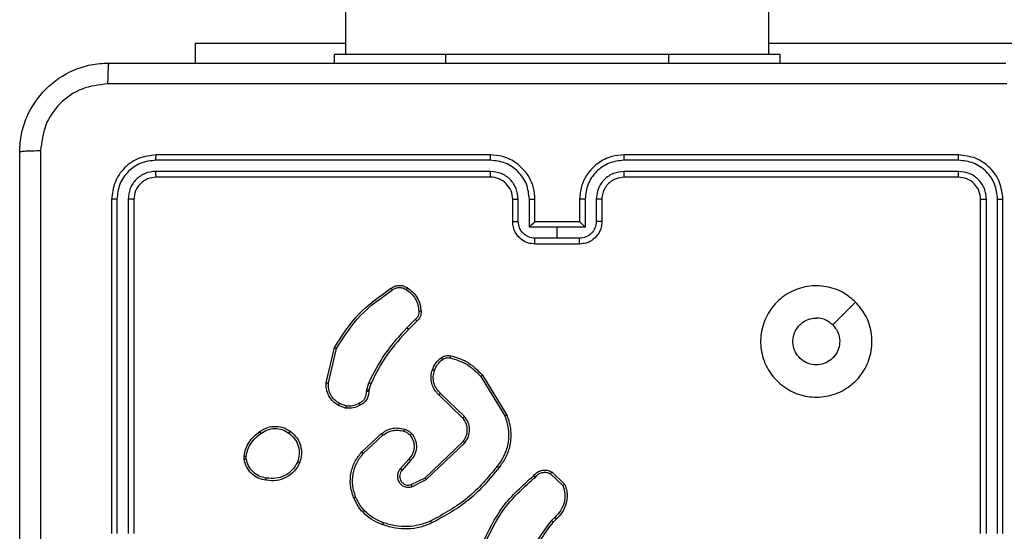
# Model space of a CAD drawing. Units: millimetres. Extents: x -4534 to 397022, y -3372 to 5200.
# Drawn here: x -1015 to -927, y 1878 to 1924 of the extents above; entities that cross this region are included whole.
import ezdxf

# ---------------------------------------------------------------- set-up
doc = ezdxf.new("R2010")
doc.units = ezdxf.units.MM
doc.layers.add('Opvangzone', color=7, linetype='Continuous', true_color=0x00a19a)
doc.layers.add('Toestel 2D', color=7, linetype='Continuous', lineweight=20)

# ---------------------------------------------------------------- blocks, each defined once
blk = doc.blocks.new('wd1466')
at = {"color": 7, "linetype": 'Continuous', "lineweight": 25}
for p, q in [((-616.7387, -192.2467), (-616.7387, -205.6955)), ((-612.9387, -205.6955), (-612.9387, -192.2467)), ((-618.0887, -205.5955), (-618.0887, -205.7705)), ((-616.7387, -205.5955), (-618.0887, -205.5955)), ((-610.6387, -205.5955), (-612.9387, -205.5955)), ((-616.8387, -205.7705), (-616.8387, -205.6955)), ((-615.8387, -205.6955), (-616.8387, -205.6955)), ((-613.8387, -205.6955), (-615.8387, -205.6955)), ((-612.8387, -205.6955), (-613.8387, -205.6955)), ((-612.8387, -205.7705), (-612.8387, -205.6955)), ((-615.4387, -206.5955), (-618.4387, -206.5955)), ((-611.2387, -206.5955), (-614.2387, -206.5955)), ((-615.4391, -206.643), (-618.4411, -206.6429)), ((-611.2364, -206.6429), (-614.2384, -206.643)), ((-615.4391, -206.7431), (-618.4411, -206.743)), ((-615.4387, -206.7955), (-618.4387, -206.7955)), ((-611.2387, -206.7955), (-614.2387, -206.7955)), ((-611.2364, -206.743), (-614.2384, -206.7431)), ((-618.8387, -206.9955), (-618.8387, -209.9955)), ((-618.7913, -206.9932), (-618.7913, -209.9951)), ((-618.6913, -206.9932), (-618.6912, -209.9951)), ((-618.6387, -206.9955), (-618.6387, -209.9955)), ((-615.2387, -207.1955), (-615.2387, -206.9955)), ((-615.189, -207.1934), (-615.189, -206.9932)), ((-615.0889, -207.2434), (-615.0889, -206.9932)), ((-615.0387, -207.1955), (-615.0387, -206.9955)), ((-614.6387, -206.9955), (-614.6387, -207.1955)), ((-614.5886, -206.9932), (-614.5886, -207.2434)), ((-614.4885, -206.9932), (-614.4885, -207.1934)), ((-614.4387, -206.9955), (-614.4387, -207.1955)), ((-611.0387, -209.9955), (-611.0387, -206.9955)), ((-610.9863, -209.9951), (-610.9862, -206.9932)), ((-610.8862, -209.9951), (-610.8861, -206.9932)), ((-610.8387, -209.9955), (-610.8387, -206.9955)), ((-615.0388, -207.1955), (-615.0387, -207.1955)), ((-614.6387, -207.1955), (-615.0387, -207.1955)), ((-614.6387, -207.1955), (-614.6387, -207.1955)), ((-614.8387, -207.2434), (-615.0889, -207.2434)), ((-614.5886, -207.2434), (-614.8387, -207.2434)), ((-614.8387, -207.3435), (-614.8387, -207.2434)), ((-614.8387, -207.3435), (-615.0389, -207.3435)), ((-614.6387, -207.3955), (-615.0387, -207.3955)), ((-614.6386, -207.3435), (-614.8387, -207.3435)), ((-616.1111, -208.0703), (-616.1878, -208.147)), ((-616.0976, -208.0861), (-616.1733, -208.1618)), ((-616.9128, -208.6407), (-616.8379, -208.3255)), ((-616.8934, -208.642), (-616.8203, -208.3334)), ((-616.5491, -208.7035), (-616.5312, -208.6412)), ((-616.5125, -208.6499), (-616.5289, -208.7068)), ((-615.5258, -208.5851), (-615.3086, -208.9394)), ((-615.5101, -208.573), (-615.2901, -208.932)), ((-616.5514, -208.7199), (-616.5491, -208.7035)), ((-616.5289, -208.7068), (-616.5309, -208.7212)), ((-615.6715, -208.9439), (-615.8868, -208.7363)), ((-616.7356, -208.848), (-616.7933, -208.8271)), ((-615.6861, -208.9578), (-615.8997, -208.7518)), ((-616.7387, -208.8681), (-616.8022, -208.8452)), ((-616.5938, -209.2628), (-616.4158, -209.0975)), ((-616.5796, -209.2761), (-616.4036, -209.1127)), ((-616.0255, -209.4951), (-615.6828, -209.1672)), ((-616.0142, -209.5112), (-615.6676, -209.1795)), ((-617.6492, -209.3283), (-617.6494, -209.2988)), ((-617.6301, -209.325), (-617.6303, -209.3011)), ((-616.1717, -209.3265), (-616.2457, -209.4117)), ((-616.1569, -209.3406), (-616.2306, -209.4255)), ((-614.8887, -209.4415), (-614.7705, -209.5541)), ((-616.1501, -209.5559), (-616.0255, -209.4951)), ((-616.1441, -209.5747), (-616.0142, -209.5112)), ((-614.8994, -209.4582), (-614.788, -209.5639)), ((-614.8616, -209.8494), (-614.8909, -209.8782)), ((-614.8489, -209.865), (-614.8757, -209.8913))]:
    blk.add_line(p, q, dxfattribs=at)
at = {"color": 8, "linetype": 'Continuous', "lineweight": 25}
for p, q in [((-615.8387, -205.7705), (-615.8387, -205.6955)), ((-613.8387, -205.7705), (-613.8387, -205.6955))]:
    blk.add_line(p, q, dxfattribs=at)
at = {"color": 7, "linetype": 'Continuous', "lineweight": 25, "flags": 128}
blk.add_lwpolyline([(-612.1604, -207.9172), (-612.2628, -208.0196), (-612.3652, -208.122)], dxfattribs=at)
at = {"color": 7, "linetype": 'Continuous', "lineweight": 25}
blk.add_arc((-615.4387, -206.9955), 0.2, 359.99764, 90.0031, dxfattribs=at)
for points, knots in [([(-619.6637, -206.5705), (-619.6605, -206.516), (-619.6541, -206.4083), (-619.5892, -206.2081), (-619.4437, -205.9905), (-619.226, -205.845), (-619.0258, -205.7802), (-618.9182, -205.7738), (-618.8637, -205.7705)], [0, 0, 0, 0, 0.130543, 0.257576, 0.500017, 0.742665, 0.869631, 1, 1, 1, 1]), ([(-618.8637, -205.7705), (-618.8651, -205.7735), (-618.8678, -205.7793), (-618.8713, -205.8216), (-618.8738, -205.8834), (-618.8742, -205.9332), (-618.8745, -205.9582)], [0, 0, 0, 0, 0.249951, 0.499874, 0.749614, 1, 1, 1, 1]), ([(-618.8637, -205.7705), (-617.9698, -205.7705), (-616.1816, -205.7705), (-613.4959, -205.7705), (-611.7077, -205.7705), (-610.8137, -205.7705)], [0, 0, 0, 0, 0.333296, 0.666701, 1, 1, 1, 1]), ([(-618.8745, -205.9582), (-618.9532, -205.9673), (-619.1107, -205.9854), (-619.3099, -206.1244), (-619.4484, -206.3237), (-619.4668, -206.4811), (-619.4761, -206.5598)], [0, 0, 0, 0, 0.249954, 0.50005, 0.749966, 1, 1, 1, 1]), ([(-610.803, -205.9582), (-611.6995, -205.9582), (-613.4924, -205.9583), (-616.1851, -205.9583), (-617.978, -205.9582), (-618.8745, -205.9582)], [0, 0, 0, 0, 0.333336, 0.666664, 1, 1, 1, 1]), ([(-619.4761, -206.5598), (-619.501, -206.56), (-619.5509, -206.5605), (-619.6126, -206.563), (-619.655, -206.5665), (-619.6608, -206.5692), (-619.6637, -206.5705)], [0, 0, 0, 0, 0.250401, 0.50013, 0.750049, 1, 1, 1, 1]), ([(-619.6637, -214.6205), (-619.6637, -213.7266), (-619.6637, -211.9383), (-619.6637, -209.2527), (-619.6637, -207.4645), (-619.6637, -206.5705)], [0, 0, 0, 0, 0.333296, 0.666701, 1, 1, 1, 1]), ([(-619.4761, -206.5598), (-619.476, -207.4563), (-619.4759, -209.2491), (-619.4759, -211.9419), (-619.476, -213.7348), (-619.4761, -214.6313)], [0, 0, 0, 0, 0.333337, 0.666663, 1, 1, 1, 1]), ([(-618.4387, -206.5955), (-618.4912, -206.6015), (-618.596, -206.6136), (-618.7283, -206.7061), (-618.8207, -206.8384), (-618.8327, -206.9431), (-618.8387, -206.9955)], [0, 0, 0, 0, 0.2501512, 0.5001237, 0.7500416, 1, 1, 1, 1]), ([(-618.4411, -206.6429), (-618.4411, -206.6359), (-618.4409, -206.6219), (-618.4403, -206.6063), (-618.4395, -206.5972), (-618.439, -206.5961), (-618.4387, -206.5955)], [0, 0, 0, 0, 0.2798246, 0.5592552, 0.7795232, 1, 1, 1, 1]), ([(-615.4391, -206.643), (-615.4391, -206.6367), (-615.4391, -206.6241), (-615.439, -206.6085), (-615.4389, -206.5977), (-615.4388, -206.5963), (-615.4387, -206.5955)], [0, 0, 0, 0, 0.25011, 0.499956, 0.749825, 1, 1, 1, 1]), ([(-615.0387, -206.9955), (-615.0414, -206.9604), (-615.0466, -206.8928), (-615.0849, -206.8016), (-615.1372, -206.7278), (-615.2152, -206.6577), (-615.3175, -206.6054), (-615.4017, -206.5986), (-615.4387, -206.5955)], [0, 0, 0, 0, 0.167654, 0.323202, 0.466618, 0.597878, 0.823049, 1, 1, 1, 1]), ([(-614.2387, -206.5955), (-614.2758, -206.5986), (-614.36, -206.6054), (-614.4623, -206.6577), (-614.5402, -206.7278), (-614.5925, -206.8016), (-614.6309, -206.8928), (-614.6361, -206.9604), (-614.6387, -206.9955)], [0, 0, 0, 0, 0.176951, 0.402122, 0.533382, 0.676798, 0.832346, 1, 1, 1, 1]), ([(-614.2384, -206.643), (-614.2384, -206.6367), (-614.2384, -206.6241), (-614.2385, -206.6085), (-614.2386, -206.5977), (-614.2387, -206.5963), (-614.2387, -206.5955)], [0, 0, 0, 0, 0.25011, 0.499956, 0.749825, 1, 1, 1, 1]), ([(-611.2364, -206.6429), (-611.2364, -206.6359), (-611.2366, -206.6219), (-611.2372, -206.6063), (-611.238, -206.5972), (-611.2385, -206.5961), (-611.2387, -206.5955)], [0, 0, 0, 0, 0.2798246, 0.5592552, 0.7795232, 1, 1, 1, 1]), ([(-610.8387, -206.9955), (-610.8447, -206.9431), (-610.8568, -206.8384), (-610.9492, -206.7061), (-611.0815, -206.6136), (-611.1863, -206.6015), (-611.2387, -206.5955)], [0, 0, 0, 0, 0.2499584, 0.4998763, 0.7498488, 1, 1, 1, 1]), ([(-618.4411, -206.6429), (-618.4868, -206.6485), (-618.5781, -206.6595), (-618.6758, -206.7267), (-618.734, -206.7971), (-618.7784, -206.8783), (-618.7862, -206.9473), (-618.7913, -206.9932)], [0, 0, 0, 0, 0.249622, 0.499223, 0.623824, 0.749843, 1, 1, 1, 1]), ([(-615.0889, -206.9932), (-615.0942, -206.9473), (-615.1049, -206.8557), (-615.1857, -206.7398), (-615.3018, -206.6597), (-615.3933, -206.6486), (-615.4391, -206.643)], [0, 0, 0, 0, 0.250467, 0.500148, 0.750096, 1, 1, 1, 1]), ([(-614.2384, -206.643), (-614.2841, -206.6486), (-614.3757, -206.6597), (-614.4918, -206.7398), (-614.5726, -206.8557), (-614.5833, -206.9473), (-614.5886, -206.9932)], [0, 0, 0, 0, 0.249904, 0.49985, 0.749533, 1, 1, 1, 1]), ([(-610.8861, -206.9932), (-610.8913, -206.9473), (-610.8991, -206.8783), (-610.9435, -206.7971), (-611.0017, -206.7267), (-611.0993, -206.6595), (-611.1907, -206.6485), (-611.2364, -206.6429)], [0, 0, 0, 0, 0.250155, 0.376171, 0.500773, 0.750377, 1, 1, 1, 1]), ([(-618.4411, -206.743), (-618.4739, -206.7467), (-618.5232, -206.7523), (-618.5812, -206.784), (-618.6314, -206.8256), (-618.6794, -206.8953), (-618.6873, -206.9605), (-618.6913, -206.9932)], [0, 0, 0, 0, 0.250153, 0.376168, 0.500791, 0.750397, 1, 1, 1, 1]), ([(-618.4387, -206.7955), (-618.465, -206.7985), (-618.5173, -206.8045), (-618.5835, -206.8508), (-618.6297, -206.917), (-618.6357, -206.9693), (-618.6387, -206.9955)], [0, 0, 0, 0, 0.250209, 0.500125, 0.749986, 1, 1, 1, 1]), ([(-618.4387, -206.7955), (-618.4391, -206.7945), (-618.4398, -206.7924), (-618.4406, -206.7783), (-618.4411, -206.7609), (-618.4411, -206.749), (-618.4411, -206.743)], [0, 0, 0, 0, 0.279848, 0.558948, 0.779454, 1, 1, 1, 1]), ([(-615.189, -206.9932), (-615.1928, -206.9604), (-615.2004, -206.895), (-615.2581, -206.8122), (-615.341, -206.755), (-615.4064, -206.747), (-615.4391, -206.7431)], [0, 0, 0, 0, 0.250474, 0.500154, 0.750102, 1, 1, 1, 1]), ([(-615.4387, -206.7955), (-615.4388, -206.7953), (-615.4388, -206.7949), (-615.4389, -206.7917), (-615.439, -206.7868), (-615.439, -206.7802), (-615.4391, -206.7722), (-615.4391, -206.763), (-615.4391, -206.7532), (-615.4391, -206.7464), (-615.4391, -206.7431)], [0, 0, 0, 0, 0.125041, 0.250207, 0.375255, 0.500082, 0.624824, 0.749801, 0.875023, 1, 1, 1, 1]), ([(-614.2384, -206.7431), (-614.2711, -206.747), (-614.3365, -206.755), (-614.4194, -206.8122), (-614.4771, -206.895), (-614.4847, -206.9604), (-614.4885, -206.9932)], [0, 0, 0, 0, 0.2498959, 0.4998454, 0.7495261, 1, 1, 1, 1]), ([(-614.2387, -206.7955), (-614.2633, -206.7981), (-614.3012, -206.802), (-614.3474, -206.8261), (-614.377, -206.8494), (-614.399, -206.8747), (-614.4171, -206.903), (-614.4344, -206.9425), (-614.4371, -206.9761), (-614.4387, -206.9955)], [0, 0, 0, 0, 0.2336251, 0.3600097, 0.4924799, 0.5927258, 0.6790382, 0.8148537, 1, 1, 1, 1]), ([(-614.2387, -206.7955), (-614.2387, -206.7953), (-614.2387, -206.7949), (-614.2386, -206.7917), (-614.2385, -206.7868), (-614.2385, -206.7802), (-614.2384, -206.7722), (-614.2384, -206.763), (-614.2384, -206.7532), (-614.2384, -206.7464), (-614.2384, -206.7431)], [0, 0, 0, 0, 0.125037, 0.2502, 0.375309, 0.49998, 0.624835, 0.749808, 0.875027, 1, 1, 1, 1]), ([(-611.2387, -206.7955), (-611.2384, -206.7945), (-611.2377, -206.7924), (-611.2369, -206.7783), (-611.2364, -206.7609), (-611.2364, -206.749), (-611.2364, -206.743)], [0, 0, 0, 0, 0.279848, 0.558948, 0.779454, 1, 1, 1, 1]), ([(-611.0387, -206.9955), (-611.0417, -206.9693), (-611.0477, -206.917), (-611.094, -206.8508), (-611.1601, -206.8045), (-611.2125, -206.7985), (-611.2387, -206.7955)], [0, 0, 0, 0, 0.2500137, 0.4998748, 0.749791, 1, 1, 1, 1]), ([(-610.9862, -206.9932), (-610.9899, -206.9604), (-610.9955, -206.9111), (-611.0272, -206.8531), (-611.0688, -206.8029), (-611.1385, -206.7549), (-611.2037, -206.747), (-611.2364, -206.743)], [0, 0, 0, 0, 0.250139, 0.376163, 0.500776, 0.750384, 1, 1, 1, 1]), ([(-618.7913, -206.9932), (-618.7984, -206.9932), (-618.8124, -206.9933), (-618.8279, -206.994), (-618.837, -206.9947), (-618.8382, -206.9953), (-618.8387, -206.9955)], [0, 0, 0, 0, 0.27982, 0.559142, 0.779494, 1, 1, 1, 1]), ([(-618.6387, -206.9955), (-618.6398, -206.9952), (-618.6419, -206.9945), (-618.656, -206.9937), (-618.6734, -206.9932), (-618.6853, -206.9932), (-618.6913, -206.9932)], [0, 0, 0, 0, 0.2798556, 0.5589996, 0.7794403, 1, 1, 1, 1]), ([(-615.2387, -206.9955), (-615.238, -206.9952), (-615.2364, -206.9946), (-615.225, -206.9939), (-615.2085, -206.9933), (-615.1955, -206.9933), (-615.189, -206.9932)], [0, 0, 0, 0, 0.250145, 0.499983, 0.749825, 1, 1, 1, 1]), ([(-615.0889, -206.9932), (-615.0823, -206.9933), (-615.0692, -206.9933), (-615.0526, -206.9939), (-615.0411, -206.9946), (-615.0395, -206.9952), (-615.0387, -206.9955)], [0, 0, 0, 0, 0.250182, 0.5, 0.749843, 1, 1, 1, 1]), ([(-614.5886, -206.9932), (-614.5951, -206.9933), (-614.6082, -206.9933), (-614.6249, -206.9939), (-614.6364, -206.9946), (-614.638, -206.9952), (-614.6387, -206.9955)], [0, 0, 0, 0, 0.250186, 0.500007, 0.749846, 1, 1, 1, 1]), ([(-614.4387, -206.9955), (-614.4395, -206.9952), (-614.4411, -206.9946), (-614.4525, -206.9939), (-614.469, -206.9933), (-614.482, -206.9933), (-614.4885, -206.9932)], [0, 0, 0, 0, 0.250143, 0.499978, 0.749823, 1, 1, 1, 1]), ([(-611.0387, -206.9955), (-611.0377, -206.9952), (-611.0356, -206.9945), (-611.0215, -206.9937), (-611.0041, -206.9932), (-610.9922, -206.9932), (-610.9862, -206.9932)], [0, 0, 0, 0, 0.2798556, 0.5589996, 0.7794403, 1, 1, 1, 1]), ([(-610.8861, -206.9932), (-610.8791, -206.9932), (-610.8651, -206.9933), (-610.8496, -206.994), (-610.8404, -206.9947), (-610.8393, -206.9953), (-610.8387, -206.9955)], [0, 0, 0, 0, 0.279815, 0.559142, 0.779494, 1, 1, 1, 1]), ([(-615.2387, -207.1955), (-615.2378, -207.1952), (-615.2358, -207.1946), (-615.2226, -207.1939), (-615.2062, -207.1934), (-615.1947, -207.1934), (-615.189, -207.1934)], [0, 0, 0, 0, 0.2798148, 0.5590765, 0.7794774, 1, 1, 1, 1]), ([(-615.0387, -207.3955), (-615.0589, -207.3937), (-615.1032, -207.3898), (-615.1556, -207.3611), (-615.1933, -207.3248), (-615.2178, -207.2882), (-615.2352, -207.2443), (-615.2375, -207.2121), (-615.2387, -207.1955)], [0, 0, 0, 0, 0.192675, 0.423094, 0.55304, 0.692507, 0.841516, 1, 1, 1, 1]), ([(-615.0389, -207.3435), (-615.0586, -207.3412), (-615.0979, -207.3366), (-615.1475, -207.3019), (-615.1818, -207.2522), (-615.1866, -207.213), (-615.189, -207.1934)], [0, 0, 0, 0, 0.250439, 0.500114, 0.750064, 1, 1, 1, 1]), ([(-615.0388, -207.1955), (-615.0392, -207.1957), (-615.0399, -207.1962), (-615.0437, -207.1995), (-615.0494, -207.2048), (-615.0589, -207.2138), (-615.0723, -207.2269), (-615.0834, -207.2379), (-615.0889, -207.2434)], [0, 0, 0, 0, 0.107469, 0.2243, 0.353504, 0.497469, 0.748557, 1, 1, 1, 1]), ([(-614.4387, -207.1955), (-614.4399, -207.2121), (-614.4422, -207.2443), (-614.4597, -207.2882), (-614.4841, -207.3248), (-614.5219, -207.3611), (-614.5742, -207.3898), (-614.6186, -207.3937), (-614.6387, -207.3955)], [0, 0, 0, 0, 0.158484, 0.307493, 0.44696, 0.576906, 0.807325, 1, 1, 1, 1]), ([(-614.5886, -207.2434), (-614.5941, -207.2379), (-614.6052, -207.2269), (-614.6186, -207.2138), (-614.6281, -207.2048), (-614.6337, -207.1995), (-614.6376, -207.1962), (-614.6383, -207.1957), (-614.6387, -207.1955)], [0, 0, 0, 0, 0.251442, 0.502529, 0.646493, 0.775695, 0.892468, 1, 1, 1, 1]), ([(-614.4885, -207.1934), (-614.4909, -207.213), (-614.4957, -207.2522), (-614.53, -207.3019), (-614.5796, -207.3366), (-614.6189, -207.3412), (-614.6386, -207.3435)], [0, 0, 0, 0, 0.249936, 0.499887, 0.749561, 1, 1, 1, 1]), ([(-614.4387, -207.1955), (-614.4397, -207.1952), (-614.4416, -207.1946), (-614.4549, -207.1939), (-614.4713, -207.1934), (-614.4828, -207.1934), (-614.4885, -207.1934)], [0, 0, 0, 0, 0.279814, 0.559074, 0.779477, 1, 1, 1, 1]), ([(-615.0387, -207.3955), (-615.0388, -207.3953), (-615.0388, -207.3949), (-615.0388, -207.3917), (-615.0388, -207.3869), (-615.0388, -207.3804), (-615.0389, -207.3724), (-615.0389, -207.3633), (-615.0389, -207.3536), (-615.0389, -207.3468), (-615.0389, -207.3435)], [0, 0, 0, 0, 0.125044, 0.250181, 0.375308, 0.499958, 0.624666, 0.749768, 0.874931, 1, 1, 1, 1]), ([(-614.6387, -207.3955), (-614.6387, -207.3953), (-614.6387, -207.3949), (-614.6387, -207.3917), (-614.6387, -207.3869), (-614.6386, -207.3804), (-614.6386, -207.3724), (-614.6386, -207.3633), (-614.6386, -207.3536), (-614.6386, -207.3468), (-614.6386, -207.3435)], [0, 0, 0, 0, 0.125043, 0.250178, 0.375303, 0.499952, 0.624703, 0.749772, 0.874933, 1, 1, 1, 1]), ([(-616.3314, -207.7932), (-616.3212, -207.7866), (-616.3002, -207.7728), (-616.2619, -207.7651), (-616.2207, -207.7683), (-616.1963, -207.7818), (-616.1838, -207.7887)], [0, 0, 0, 0, 0.230281, 0.473701, 0.730278, 1, 1, 1, 1]), ([(-612.1604, -207.9171), (-612.1302, -207.9528), (-612.0639, -208.0312), (-612.0119, -208.1851), (-612.0116, -208.3555), (-612.0674, -208.5175), (-612.1748, -208.6504), (-612.3192, -208.7422), (-612.4863, -208.7787), (-612.657, -208.76), (-612.81, -208.6845), (-612.9312, -208.5626), (-613.0043, -208.4089), (-613.0217, -208.238), (-612.9833, -208.0718), (-612.8903, -207.9274), (-612.7559, -207.8222), (-612.5937, -207.7672), (-612.4229, -207.7698), (-612.2711, -207.8226), (-612.1943, -207.8882), (-612.1604, -207.9171)], [0, 0, 0, 0, 0.044524, 0.097907, 0.151704, 0.205543, 0.258937, 0.312784, 0.366707, 0.419998, 0.474539, 0.527073, 0.58204, 0.634415, 0.68905, 0.74252, 0.796171, 0.849853, 0.903703, 0.95743, 1, 1, 1, 1]), ([(-616.8379, -208.3255), (-616.7712, -208.22), (-616.6378, -208.0088), (-616.4335, -207.8651), (-616.3314, -207.7932)], [0, 0, 0, 0, 0.499995, 1, 1, 1, 1]), ([(-616.8203, -208.3334), (-616.7543, -208.2295), (-616.6224, -208.0216), (-616.421, -207.8798), (-616.3203, -207.809)], [0, 0, 0, 0, 0.500002, 1, 1, 1, 1]), ([(-616.3314, -207.7932), (-616.3312, -207.7934), (-616.3309, -207.7939), (-616.329, -207.7966), (-616.3269, -207.7996), (-616.3249, -207.8024), (-616.3227, -207.8056), (-616.3211, -207.8078), (-616.3203, -207.809)], [0, 0, 0, 0, 0.2281021, 0.4705146, 0.5972666, 0.7275783, 0.8621348, 1, 1, 1, 1]), ([(-616.3203, -207.809), (-616.3109, -207.8028), (-616.2921, -207.7905), (-616.2584, -207.7844), (-616.2244, -207.7882), (-616.2048, -207.7993), (-616.195, -207.8048)], [0, 0, 0, 0, 0.250085, 0.500004, 0.749927, 1, 1, 1, 1]), ([(-616.1838, -207.7887), (-616.184, -207.7889), (-616.1844, -207.7892), (-616.1863, -207.7918), (-616.1884, -207.7949), (-616.1904, -207.7979), (-616.1926, -207.8012), (-616.1942, -207.8036), (-616.195, -207.8048)], [0, 0, 0, 0, 0.222183, 0.462456, 0.589698, 0.721787, 0.858649, 1, 1, 1, 1]), ([(-616.195, -207.8048), (-616.1788, -207.8162), (-616.1465, -207.8389), (-616.111, -207.8869), (-616.0871, -207.9416), (-616.0835, -207.9809), (-616.0818, -208.0006)], [0, 0, 0, 0, 0.250018, 0.500005, 0.74997, 1, 1, 1, 1]), ([(-616.1838, -207.7887), (-616.1664, -207.801), (-616.1316, -207.8255), (-616.0934, -207.8773), (-616.0674, -207.9362), (-616.0635, -207.9786), (-616.0615, -207.9998)], [0, 0, 0, 0, 0.249976, 0.499971, 0.749965, 1, 1, 1, 1]), ([(-616.0818, -208.0006), (-616.0814, -208.0072), (-616.0806, -208.0204), (-616.0862, -208.0397), (-616.0961, -208.0572), (-616.1061, -208.0659), (-616.1111, -208.0703)], [0, 0, 0, 0, 0.250044, 0.499967, 0.749979, 1, 1, 1, 1]), ([(-616.0615, -207.9998), (-616.0611, -208.0084), (-616.0603, -208.0255), (-616.068, -208.0499), (-616.0803, -208.0708), (-616.092, -208.0811), (-616.0976, -208.0861)], [0, 0, 0, 0, 0.262858, 0.524982, 0.77066, 1, 1, 1, 1]), ([(-616.0615, -207.9997), (-616.0618, -207.9997), (-616.0624, -207.9996), (-616.0669, -207.9996), (-616.0725, -207.9999), (-616.0777, -208.0003), (-616.0804, -208.0005), (-616.0818, -208.0006)], [0, 0, 0, 0, 0.241819, 0.488707, 0.740876, 0.869791, 1, 1, 1, 1]), ([(-616.0976, -208.0861), (-616.0978, -208.0859), (-616.0981, -208.0854), (-616.1002, -208.0829), (-616.1028, -208.0799), (-616.1052, -208.0771), (-616.1081, -208.0738), (-616.1101, -208.0715), (-616.1111, -208.0703)], [0, 0, 0, 0, 0.212896, 0.450097, 0.578082, 0.712396, 0.853108, 1, 1, 1, 1]), ([(-612.3652, -208.122), (-612.3502, -208.1404), (-612.3201, -208.177), (-612.3012, -208.247), (-612.3051, -208.3185), (-612.3328, -208.3848), (-612.3808, -208.4383), (-612.4439, -208.4728), (-612.5149, -208.4846), (-612.5857, -208.4721), (-612.6483, -208.4369), (-612.6958, -208.383), (-612.7228, -208.3165), (-612.7262, -208.2448), (-612.7057, -208.1759), (-612.6636, -208.1177), (-612.6045, -208.0768), (-612.5513, -208.0617), (-612.5208, -208.0608), (-612.5138, -208.0605)], [0, 0, 0, 0, 0.0613037, 0.1225993, 0.1839062, 0.2452731, 0.3066579, 0.368105, 0.4295178, 0.4909234, 0.5522286, 0.6135359, 0.6747756, 0.7361008, 0.7974278, 0.8588397, 0.9202769, 0.9817078, 1, 1, 1, 1]), ([(-612.3652, -208.122), (-612.3836, -208.107), (-612.4202, -208.077), (-612.4748, -208.0619), (-612.506, -208.0608), (-612.5138, -208.0605)], [0, 0, 0, 0, 0.428902, 0.857828, 1, 1, 1, 1]), ([(-616.1878, -208.147), (-616.2565, -208.2214), (-616.3939, -208.3702), (-616.4854, -208.5509), (-616.5312, -208.6412)], [0, 0, 0, 0, 0.500011, 1, 1, 1, 1]), ([(-616.1733, -208.1618), (-616.2412, -208.2352), (-616.377, -208.3822), (-616.4673, -208.5607), (-616.5125, -208.6499)], [0, 0, 0, 0, 0.4999949, 1, 1, 1, 1]), ([(-616.1733, -208.1618), (-616.1734, -208.1617), (-616.1735, -208.1616), (-616.1744, -208.1607), (-616.1757, -208.1593), (-616.1775, -208.1574), (-616.1797, -208.1552), (-616.1822, -208.1526), (-616.1849, -208.1498), (-616.1868, -208.1479), (-616.1878, -208.147)], [0, 0, 0, 0, 0.1250645, 0.2501362, 0.3751021, 0.4999252, 0.6248117, 0.7498437, 0.875018, 1, 1, 1, 1]), ([(-616.8379, -208.3255), (-616.8377, -208.3256), (-616.8373, -208.3257), (-616.8346, -208.3268), (-616.8314, -208.3283), (-616.8282, -208.3297), (-616.8245, -208.3315), (-616.8217, -208.3328), (-616.8203, -208.3334)], [0, 0, 0, 0, 0.201622, 0.434967, 0.563848, 0.700895, 0.846519, 1, 1, 1, 1]), ([(-615.96, -208.525), (-615.9508, -208.5038), (-615.9324, -208.4614), (-615.8973, -208.4314), (-615.8797, -208.4164)], [0, 0, 0, 0, 0.49997, 1, 1, 1, 1]), ([(-615.9414, -208.531), (-615.933, -208.5117), (-615.9162, -208.4731), (-615.8842, -208.4458), (-615.8682, -208.4321)], [0, 0, 0, 0, 0.500037, 1, 1, 1, 1]), ([(-615.8797, -208.4164), (-615.8737, -208.4126), (-615.8616, -208.4048), (-615.8408, -208.3982), (-615.8187, -208.3953), (-615.804, -208.3975), (-615.7966, -208.3985)], [0, 0, 0, 0, 0.24395, 0.491901, 0.743925, 1, 1, 1, 1]), ([(-615.8797, -208.4164), (-615.8795, -208.4167), (-615.879, -208.4173), (-615.876, -208.4214), (-615.8722, -208.4266), (-615.8696, -208.4303), (-615.8682, -208.4321)], [0, 0, 0, 0, 0.279688, 0.558918, 0.779076, 1, 1, 1, 1]), ([(-615.8682, -208.4321), (-615.8632, -208.4289), (-615.8532, -208.4226), (-615.8362, -208.4173), (-615.8185, -208.4151), (-615.8067, -208.4167), (-615.8009, -208.4176)], [0, 0, 0, 0, 0.249983, 0.50003, 0.750069, 1, 1, 1, 1]), ([(-615.7966, -208.3985), (-615.7967, -208.3988), (-615.7969, -208.3994), (-615.7979, -208.4037), (-615.7993, -208.41), (-615.8004, -208.415), (-615.8009, -208.4176)], [0, 0, 0, 0, 0.250248, 0.500071, 0.749726, 1, 1, 1, 1]), ([(-615.8009, -208.4176), (-615.7478, -208.4337), (-615.6417, -208.4659), (-615.5644, -208.5454), (-615.5258, -208.5851)], [0, 0, 0, 0, 0.499986, 1, 1, 1, 1]), ([(-615.7966, -208.3985), (-615.748, -208.4126), (-615.6373, -208.4445), (-615.5558, -208.5268), (-615.5101, -208.573)], [0, 0, 0, 0, 0.4391165, 1, 1, 1, 1]), ([(-615.8997, -208.7518), (-615.9032, -208.7487), (-615.9129, -208.7398), (-615.9297, -208.7206), (-615.9499, -208.6897), (-615.9685, -208.6418), (-615.9752, -208.5833), (-615.9647, -208.5431), (-615.96, -208.525)], [0, 0, 0, 0, 0.056641, 0.159014, 0.307038, 0.500599, 0.775324, 1, 1, 1, 1]), ([(-615.96, -208.525), (-615.9597, -208.525), (-615.9591, -208.5251), (-615.9549, -208.5265), (-615.9487, -208.5285), (-615.9438, -208.5301), (-615.9414, -208.531)], [0, 0, 0, 0, 0.249925, 0.499827, 0.74955, 1, 1, 1, 1]), ([(-615.8868, -208.7363), (-615.8998, -208.7227), (-615.9259, -208.6954), (-615.9477, -208.6426), (-615.9551, -208.5859), (-615.946, -208.5493), (-615.9414, -208.531)], [0, 0, 0, 0, 0.249962, 0.49993, 0.749846, 1, 1, 1, 1]), ([(-616.8022, -208.8452), (-616.8195, -208.834), (-616.8541, -208.8116), (-616.8916, -208.7595), (-616.9134, -208.7008), (-616.913, -208.6596), (-616.9128, -208.6407)], [0, 0, 0, 0, 0.250072, 0.500005, 0.769736, 1, 1, 1, 1]), ([(-616.9128, -208.6407), (-616.9124, -208.6406), (-616.9118, -208.6406), (-616.9074, -208.6408), (-616.901, -208.6413), (-616.8959, -208.6417), (-616.8934, -208.642)], [0, 0, 0, 0, 0.24981, 0.499764, 0.749574, 1, 1, 1, 1]), ([(-616.7933, -208.8271), (-616.8089, -208.8169), (-616.8402, -208.7966), (-616.8733, -208.7508), (-616.8935, -208.6979), (-616.8934, -208.6606), (-616.8934, -208.642)], [0, 0, 0, 0, 0.250065, 0.500021, 0.749952, 1, 1, 1, 1]), ([(-616.5125, -208.6499), (-616.5128, -208.6497), (-616.5135, -208.6493), (-616.5185, -208.647), (-616.5247, -208.6441), (-616.529, -208.6422), (-616.5312, -208.6412)], [0, 0, 0, 0, 0.27991, 0.558973, 0.779453, 1, 1, 1, 1]), ([(-615.5101, -208.573), (-615.5104, -208.5732), (-615.511, -208.5734), (-615.5146, -208.5762), (-615.5197, -208.5802), (-615.5238, -208.5835), (-615.5258, -208.5851)], [0, 0, 0, 0, 0.250196, 0.500158, 0.75001, 1, 1, 1, 1]), ([(-616.6149, -208.8225), (-616.6054, -208.8174), (-616.5865, -208.8072), (-616.5656, -208.782), (-616.5524, -208.7521), (-616.5517, -208.7306), (-616.5514, -208.7199)], [0, 0, 0, 0, 0.25001, 0.499973, 0.749938, 1, 1, 1, 1]), ([(-616.5309, -208.7212), (-616.5315, -208.7342), (-616.5327, -208.7598), (-616.549, -208.7946), (-616.5731, -208.8232), (-616.5945, -208.8349), (-616.605, -208.8406)], [0, 0, 0, 0, 0.259331, 0.512453, 0.759331, 1, 1, 1, 1]), ([(-616.5309, -208.7212), (-616.5312, -208.7212), (-616.5317, -208.721), (-616.5353, -208.7207), (-616.5393, -208.7205), (-616.5429, -208.7202), (-616.547, -208.7201), (-616.5499, -208.7199), (-616.5514, -208.7199)], [0, 0, 0, 0, 0.22789, 0.469837, 0.596622, 0.727357, 0.861913, 1, 1, 1, 1]), ([(-616.5289, -208.7068), (-616.5293, -208.7067), (-616.53, -208.7064), (-616.5354, -208.7056), (-616.5421, -208.7045), (-616.5468, -208.7039), (-616.5491, -208.7035)], [0, 0, 0, 0, 0.279804, 0.559021, 0.779471, 1, 1, 1, 1]), ([(-615.8997, -208.7518), (-615.8995, -208.7515), (-615.8991, -208.7508), (-615.8957, -208.7466), (-615.8914, -208.7416), (-615.8883, -208.7381), (-615.8868, -208.7363)], [0, 0, 0, 0, 0.279887, 0.559225, 0.779349, 1, 1, 1, 1]), ([(-616.8022, -208.8452), (-616.8021, -208.8448), (-616.8019, -208.844), (-616.7995, -208.8392), (-616.7965, -208.8333), (-616.7944, -208.8292), (-616.7933, -208.8271)], [0, 0, 0, 0, 0.279745, 0.559151, 0.779622, 1, 1, 1, 1]), ([(-616.7356, -208.848), (-616.7143, -208.8492), (-616.6718, -208.8517), (-616.6338, -208.8322), (-616.6149, -208.8225)], [0, 0, 0, 0, 0.500006, 1, 1, 1, 1]), ([(-616.605, -208.8406), (-616.6052, -208.8404), (-616.6055, -208.8399), (-616.6072, -208.8368), (-616.6091, -208.8332), (-616.6108, -208.83), (-616.6128, -208.8264), (-616.6142, -208.8238), (-616.6149, -208.8225)], [0, 0, 0, 0, 0.227026, 0.468716, 0.595384, 0.726468, 0.861119, 1, 1, 1, 1]), ([(-616.7356, -208.848), (-616.7359, -208.8494), (-616.7364, -208.8523), (-616.7371, -208.8564), (-616.7377, -208.86), (-616.7383, -208.8639), (-616.7388, -208.8673), (-616.7387, -208.8678), (-616.7387, -208.8681)], [0, 0, 0, 0, 0.141585, 0.278141, 0.410476, 0.53768, 0.777667, 1, 1, 1, 1]), ([(-616.605, -208.8406), (-616.626, -208.8513), (-616.6681, -208.8727), (-616.7152, -208.8696), (-616.7387, -208.8681)], [0, 0, 0, 0, 0.5000172, 1, 1, 1, 1]), ([(-615.6861, -208.9578), (-615.6859, -208.9575), (-615.6856, -208.9569), (-615.6822, -208.9537), (-615.6773, -208.9492), (-615.6734, -208.9457), (-615.6715, -208.9439)], [0, 0, 0, 0, 0.250176, 0.499925, 0.749825, 1, 1, 1, 1]), ([(-615.6828, -209.1672), (-615.6726, -209.1516), (-615.652, -209.1204), (-615.6435, -209.0656), (-615.6503, -209.0228), (-615.6645, -208.9868), (-615.6775, -208.9693), (-615.6861, -208.9578)], [0, 0, 0, 0, 0.244194, 0.489924, 0.713045, 0.811038, 1, 1, 1, 1]), ([(-615.6676, -209.1795), (-615.6558, -209.1616), (-615.6322, -209.1257), (-615.6232, -209.0609), (-615.6346, -208.9966), (-615.6592, -208.9615), (-615.6715, -208.9439)], [0, 0, 0, 0, 0.250292, 0.500118, 0.750038, 1, 1, 1, 1]), ([(-615.3086, -208.9394), (-615.2965, -208.9775), (-615.2723, -209.0539), (-615.276, -209.175), (-615.3082, -209.2919), (-615.3542, -209.3575), (-615.3772, -209.3904)], [0, 0, 0, 0, 0.2499696, 0.4999694, 0.7499031, 1, 1, 1, 1]), ([(-615.2901, -208.932), (-615.2759, -208.9779), (-615.2488, -209.0657), (-615.2594, -209.1984), (-615.2966, -209.3126), (-615.3405, -209.3739), (-615.3612, -209.4029)], [0, 0, 0, 0, 0.286568, 0.548797, 0.786624, 1, 1, 1, 1]), ([(-615.2901, -208.932), (-615.2904, -208.932), (-615.291, -208.9322), (-615.2953, -208.9339), (-615.3014, -208.9364), (-615.3062, -208.9384), (-615.3086, -208.9394)], [0, 0, 0, 0, 0.250149, 0.500007, 0.749843, 1, 1, 1, 1]), ([(-617.6494, -209.2988), (-617.6452, -209.2772), (-617.6367, -209.2338), (-617.6062, -209.174), (-617.5648, -209.1207), (-617.5284, -209.0943), (-617.5101, -209.081)], [0, 0, 0, 0, 0.246993, 0.495969, 0.746966, 1, 1, 1, 1]), ([(-617.5101, -209.081), (-617.4961, -209.0714), (-617.4639, -209.0494), (-617.3995, -209.0306), (-617.3341, -209.0325), (-617.2772, -209.0502), (-617.2501, -209.0675), (-617.236, -209.0765)], [0, 0, 0, 0, 0.172905, 0.397074, 0.67226, 0.829712, 1, 1, 1, 1]), ([(-617.5101, -209.081), (-617.51, -209.0812), (-617.5098, -209.0817), (-617.5081, -209.0843), (-617.506, -209.0873), (-617.504, -209.0902), (-617.5017, -209.0934), (-617.5001, -209.0958), (-617.4992, -209.097)], [0, 0, 0, 0, 0.217942, 0.456708, 0.584331, 0.717514, 0.856262, 1, 1, 1, 1]), ([(-617.4992, -209.097), (-617.4802, -209.0848), (-617.4423, -209.0603), (-617.3746, -209.049), (-617.3064, -209.0576), (-617.2677, -209.0808), (-617.2483, -209.0924)], [0, 0, 0, 0, 0.249951, 0.499925, 0.749772, 1, 1, 1, 1]), ([(-617.236, -209.0765), (-617.2362, -209.0767), (-617.2368, -209.0771), (-617.2397, -209.0807), (-617.2437, -209.086), (-617.2467, -209.0902), (-617.2483, -209.0924)], [0, 0, 0, 0, 0.250097, 0.500015, 0.749787, 1, 1, 1, 1]), ([(-617.2483, -209.0924), (-617.2295, -209.1084), (-617.1921, -209.1406), (-617.1603, -209.2085), (-617.15, -209.2828), (-617.1636, -209.3301), (-617.1704, -209.3538)], [0, 0, 0, 0, 0.25024, 0.500106, 0.750039, 1, 1, 1, 1]), ([(-617.236, -209.0765), (-617.2134, -209.0963), (-617.1729, -209.1318), (-617.1397, -209.2064), (-617.1287, -209.2846), (-617.1438, -209.3363), (-617.1514, -209.362)], [0, 0, 0, 0, 0.277678, 0.499899, 0.750879, 1, 1, 1, 1]), ([(-616.4158, -209.0975), (-616.4024, -209.0879), (-616.3747, -209.068), (-616.3243, -209.0507), (-616.2678, -209.0442), (-616.23, -209.0527), (-616.2105, -209.0571)], [0, 0, 0, 0, 0.226444, 0.468603, 0.726455, 1, 1, 1, 1]), ([(-616.4036, -209.1127), (-616.39, -209.1031), (-616.363, -209.0839), (-616.3151, -209.0689), (-616.2651, -209.0646), (-616.2328, -209.0721), (-616.2166, -209.0759)], [0, 0, 0, 0, 0.250054, 0.500007, 0.749974, 1, 1, 1, 1]), ([(-616.2105, -209.0571), (-616.2107, -209.0574), (-616.211, -209.058), (-616.2124, -209.0622), (-616.2144, -209.0685), (-616.2159, -209.0734), (-616.2166, -209.0759)], [0, 0, 0, 0, 0.250268, 0.499977, 0.750102, 1, 1, 1, 1]), ([(-616.2166, -209.0759), (-616.206, -209.0799), (-616.1846, -209.0878), (-616.1683, -209.1037), (-616.1602, -209.1117)], [0, 0, 0, 0, 0.4999762, 1, 1, 1, 1]), ([(-616.2105, -209.0571), (-616.1981, -209.0618), (-616.1842, -209.067), (-616.1697, -209.0766), (-616.159, -209.0843), (-616.1509, -209.0926), (-616.1447, -209.099)], [0, 0, 0, 0, 0.499468, 0.560113, 0.663815, 1, 1, 1, 1]), ([(-617.6303, -209.3011), (-617.6262, -209.2806), (-617.6179, -209.2396), (-617.5888, -209.1836), (-617.55, -209.1338), (-617.5162, -209.1093), (-617.4992, -209.097)], [0, 0, 0, 0, 0.249923, 0.499972, 0.750048, 1, 1, 1, 1]), ([(-616.4158, -209.0975), (-616.4156, -209.0978), (-616.4152, -209.0983), (-616.4125, -209.1017), (-616.4084, -209.1068), (-616.4052, -209.1107), (-616.4036, -209.1127)], [0, 0, 0, 0, 0.249838, 0.499645, 0.749456, 1, 1, 1, 1]), ([(-616.1602, -209.1117), (-616.1492, -209.1282), (-616.1273, -209.1613), (-616.1201, -209.2215), (-616.1334, -209.2807), (-616.1589, -209.3112), (-616.1717, -209.3265)], [0, 0, 0, 0, 0.249936, 0.499871, 0.74963, 1, 1, 1, 1]), ([(-616.1447, -209.099), (-616.145, -209.0992), (-616.1455, -209.0995), (-616.1491, -209.1024), (-616.1542, -209.1066), (-616.1582, -209.11), (-616.1602, -209.1117)], [0, 0, 0, 0, 0.250164, 0.499894, 0.749771, 1, 1, 1, 1]), ([(-616.1447, -209.099), (-616.1371, -209.1093), (-616.1225, -209.129), (-616.106, -209.1707), (-616.0995, -209.225), (-616.1144, -209.2897), (-616.1429, -209.3238), (-616.1569, -209.3406)], [0, 0, 0, 0, 0.145293, 0.275986, 0.502108, 0.756332, 1, 1, 1, 1]), ([(-615.6828, -209.1672), (-615.6826, -209.1673), (-615.6821, -209.1677), (-615.6786, -209.1705), (-615.6736, -209.1746), (-615.6696, -209.1779), (-615.6676, -209.1795)], [0, 0, 0, 0, 0.25016, 0.499906, 0.749731, 1, 1, 1, 1]), ([(-616.6673, -209.6725), (-616.679, -209.6348), (-616.702, -209.5611), (-616.6931, -209.4471), (-616.6582, -209.3443), (-616.6149, -209.2895), (-616.5938, -209.2628)], [0, 0, 0, 0, 0.268426, 0.524576, 0.768421, 1, 1, 1, 1]), ([(-616.5938, -209.2628), (-616.5936, -209.263), (-616.5931, -209.2634), (-616.5899, -209.2665), (-616.5852, -209.2708), (-616.5814, -209.2743), (-616.5796, -209.2761)], [0, 0, 0, 0, 0.249904, 0.499941, 0.749613, 1, 1, 1, 1]), ([(-617.6494, -209.2988), (-617.6491, -209.2988), (-617.6483, -209.2988), (-617.6433, -209.2994), (-617.637, -209.3002), (-617.6325, -209.3008), (-617.6303, -209.3011)], [0, 0, 0, 0, 0.279697, 0.559054, 0.77932, 1, 1, 1, 1]), ([(-617.6301, -209.325), (-617.6326, -209.3254), (-617.6377, -209.3262), (-617.644, -209.3272), (-617.6483, -209.328), (-617.6489, -209.3282), (-617.6492, -209.3283)], [0, 0, 0, 0, 0.250157, 0.500039, 0.749945, 1, 1, 1, 1]), ([(-617.452, -209.5168), (-617.4761, -209.512), (-617.5243, -209.5022), (-617.585, -209.4591), (-617.6311, -209.4002), (-617.6431, -209.3525), (-617.6492, -209.3283)], [0, 0, 0, 0, 0.249993, 0.500014, 0.74665, 1, 1, 1, 1]), ([(-617.4496, -209.4968), (-617.4716, -209.4923), (-617.5157, -209.4834), (-617.5716, -209.4442), (-617.6137, -209.3904), (-617.6246, -209.3468), (-617.6301, -209.325)], [0, 0, 0, 0, 0.249964, 0.499923, 0.749768, 1, 1, 1, 1]), ([(-617.1704, -209.3538), (-617.1846, -209.3783), (-617.2132, -209.4273), (-617.2832, -209.4778), (-617.365, -209.5052), (-617.4214, -209.4996), (-617.4496, -209.4968)], [0, 0, 0, 0, 0.249962, 0.499922, 0.749752, 1, 1, 1, 1]), ([(-617.1514, -209.362), (-617.1516, -209.3619), (-617.1521, -209.3617), (-617.1552, -209.3604), (-617.1588, -209.3588), (-617.1622, -209.3573), (-617.1661, -209.3556), (-617.1689, -209.3545), (-617.1704, -209.3538)], [0, 0, 0, 0, 0.217066, 0.455522, 0.583159, 0.716536, 0.855562, 1, 1, 1, 1]), ([(-616.6492, -209.6647), (-616.6597, -209.6315), (-616.6807, -209.565), (-616.6753, -209.4595), (-616.6439, -209.3586), (-616.601, -209.3036), (-616.5796, -209.2761)], [0, 0, 0, 0, 0.249995, 0.499971, 0.749876, 1, 1, 1, 1]), ([(-616.1569, -209.3406), (-616.157, -209.3404), (-616.1574, -209.3401), (-616.1597, -209.3379), (-616.1624, -209.3352), (-616.1651, -209.3327), (-616.1683, -209.3297), (-616.1705, -209.3276), (-616.1717, -209.3265)], [0, 0, 0, 0, 0.206101, 0.440924, 0.569517, 0.705538, 0.849264, 1, 1, 1, 1]), ([(-617.1514, -209.362), (-617.1663, -209.388), (-617.1967, -209.4411), (-617.2714, -209.4951), (-617.3597, -209.5256), (-617.4206, -209.5198), (-617.452, -209.5168)], [0, 0, 0, 0, 0.245319, 0.500034, 0.742727, 1, 1, 1, 1]), ([(-616.2457, -209.4117), (-616.2525, -209.4203), (-616.2662, -209.4375), (-616.2749, -209.47), (-616.2729, -209.5031), (-616.2603, -209.5339), (-616.2383, -209.559), (-616.2093, -209.5752), (-616.1763, -209.5818), (-616.1548, -209.577), (-616.1441, -209.5747)], [0, 0, 0, 0, 0.125071, 0.25019, 0.374932, 0.500028, 0.624887, 0.749995, 0.874989, 1, 1, 1, 1]), ([(-616.2306, -209.4255), (-616.2361, -209.4322), (-616.2471, -209.4457), (-616.2538, -209.47), (-616.2534, -209.4943), (-616.2454, -209.5192), (-616.23, -209.5387), (-616.2125, -209.5507), (-616.1945, -209.5582), (-616.173, -209.5614), (-616.1572, -209.5576), (-616.1501, -209.5559)], [0, 0, 0, 0, 0.122011, 0.248429, 0.350797, 0.467223, 0.616982, 0.696797, 0.769088, 0.895961, 1, 1, 1, 1]), ([(-616.2306, -209.4255), (-616.2307, -209.4254), (-616.231, -209.4252), (-616.2327, -209.4236), (-616.2352, -209.4214), (-616.238, -209.4187), (-616.2416, -209.4154), (-616.2443, -209.413), (-616.2457, -209.4117)], [0, 0, 0, 0, 0.15623, 0.374793, 0.507401, 0.655906, 0.820164, 1, 1, 1, 1]), ([(-615.3772, -209.3904), (-615.4607, -209.4913), (-615.6277, -209.6931), (-615.8575, -209.819), (-615.9724, -209.8819)], [0, 0, 0, 0, 0.500006, 1, 1, 1, 1]), ([(-615.3612, -209.4029), (-615.4457, -209.5051), (-615.6146, -209.7095), (-615.8473, -209.8366), (-615.9636, -209.9002)], [0, 0, 0, 0, 0.500133, 1, 1, 1, 1]), ([(-615.3772, -209.3904), (-615.3759, -209.3913), (-615.3735, -209.3932), (-615.3701, -209.3959), (-615.3672, -209.3981), (-615.3642, -209.4005), (-615.3617, -209.4024), (-615.3614, -209.4027), (-615.3612, -209.4029)], [0, 0, 0, 0, 0.15014, 0.29319, 0.428953, 0.557355, 0.792662, 1, 1, 1, 1]), ([(-615.0498, -209.4747), (-615.0394, -209.4634), (-615.0185, -209.441), (-614.9751, -209.4248), (-614.9294, -209.4233), (-614.9022, -209.4355), (-614.8887, -209.4415)], [0, 0, 0, 0, 0.254948, 0.506603, 0.754953, 1, 1, 1, 1]), ([(-615.0354, -209.4886), (-615.0269, -209.479), (-615.0098, -209.4599), (-614.9737, -209.4451), (-614.9346, -209.4429), (-614.9111, -209.4531), (-614.8994, -209.4582)], [0, 0, 0, 0, 0.249963, 0.499911, 0.749641, 1, 1, 1, 1]), ([(-614.8887, -209.4415), (-614.8888, -209.4417), (-614.8891, -209.4421), (-614.8908, -209.4448), (-614.8929, -209.448), (-614.8948, -209.451), (-614.897, -209.4545), (-614.8986, -209.457), (-614.8994, -209.4582)], [0, 0, 0, 0, 0.215525, 0.453602, 0.581463, 0.715152, 0.854751, 1, 1, 1, 1]), ([(-617.452, -209.5168), (-617.452, -209.5166), (-617.4521, -209.516), (-617.4518, -209.5127), (-617.4513, -209.5089), (-617.4508, -209.5053), (-617.4503, -209.5012), (-617.4499, -209.4982), (-617.4496, -209.4968)], [0, 0, 0, 0, 0.219247, 0.458409, 0.585826, 0.718776, 0.856992, 1, 1, 1, 1]), ([(-616.0255, -209.4951), (-616.0254, -209.4953), (-616.0252, -209.4957), (-616.0236, -209.498), (-616.0216, -209.5009), (-616.0195, -209.5038), (-616.017, -209.5073), (-616.0152, -209.5099), (-616.0142, -209.5112)], [0, 0, 0, 0, 0.194241, 0.425262, 0.554846, 0.693753, 0.842426, 1, 1, 1, 1]), ([(-615.5131, -210.0908), (-615.4576, -209.9741), (-615.345, -209.7374), (-615.1491, -209.5631), (-615.0498, -209.4747)], [0, 0, 0, 0, 0.493272, 1, 1, 1, 1]), ([(-615.4943, -210.0972), (-615.4383, -209.9803), (-615.3262, -209.7466), (-615.1323, -209.5746), (-615.0354, -209.4886)], [0, 0, 0, 0, 0.499996, 1, 1, 1, 1]), ([(-615.0498, -209.4747), (-615.0496, -209.4749), (-615.0492, -209.4753), (-615.0467, -209.4777), (-615.0439, -209.4804), (-615.0413, -209.4828), (-615.0385, -209.4856), (-615.0364, -209.4876), (-615.0354, -209.4886)], [0, 0, 0, 0, 0.228159, 0.470148, 0.596982, 0.727495, 0.862074, 1, 1, 1, 1]), ([(-616.1501, -209.5559), (-616.15, -209.5562), (-616.1499, -209.5568), (-616.1486, -209.5611), (-616.1466, -209.5673), (-616.1449, -209.5722), (-616.1441, -209.5747)], [0, 0, 0, 0, 0.249937, 0.49998, 0.749492, 1, 1, 1, 1]), ([(-614.788, -209.5639), (-614.7806, -209.5892), (-614.7658, -209.6399), (-614.7746, -209.7196), (-614.8052, -209.7937), (-614.8428, -209.8308), (-614.8616, -209.8494)], [0, 0, 0, 0, 0.24998, 0.499967, 0.749819, 1, 1, 1, 1]), ([(-614.7705, -209.5541), (-614.7636, -209.5748), (-614.753, -209.6064), (-614.7485, -209.6661), (-614.757, -209.733), (-614.791, -209.8088), (-614.8303, -209.847), (-614.8489, -209.865)], [0, 0, 0, 0, 0.190174, 0.290651, 0.522248, 0.77514, 1, 1, 1, 1]), ([(-614.7705, -209.5541), (-614.7707, -209.5542), (-614.7711, -209.5545), (-614.774, -209.5561), (-614.7773, -209.5579), (-614.7804, -209.5597), (-614.7841, -209.5617), (-614.7867, -209.5632), (-614.788, -209.5639)], [0, 0, 0, 0, 0.213542, 0.450696, 0.578628, 0.712826, 0.853519, 1, 1, 1, 1]), ([(-616.6673, -209.6725), (-616.667, -209.6724), (-616.6664, -209.672), (-616.6623, -209.6702), (-616.6564, -209.6677), (-616.6516, -209.6657), (-616.6492, -209.6647)], [0, 0, 0, 0, 0.24995, 0.499844, 0.749642, 1, 1, 1, 1]), ([(-616.4039, -209.9166), (-616.4327, -209.9053), (-616.4903, -209.8825), (-616.5644, -209.8257), (-616.6267, -209.7561), (-616.6537, -209.7004), (-616.6673, -209.6725)], [0, 0, 0, 0, 0.250002, 0.5000091, 0.7500039, 1, 1, 1, 1]), ([(-616.3976, -209.8976), (-616.4251, -209.8867), (-616.4799, -209.8648), (-616.5505, -209.8104), (-616.6102, -209.7443), (-616.6362, -209.6912), (-616.6492, -209.6647)], [0, 0, 0, 0, 0.249937, 0.500003, 0.750084, 1, 1, 1, 1]), ([(-615.9724, -209.8819), (-616.0063, -209.8954), (-616.0741, -209.9224), (-616.1833, -209.9356), (-616.2932, -209.9305), (-616.3628, -209.9086), (-616.3976, -209.8976)], [0, 0, 0, 0, 0.249946, 0.499997, 0.750053, 1, 1, 1, 1]), ([(-615.9636, -209.9002), (-615.9638, -209.8999), (-615.9641, -209.8993), (-615.9661, -209.8951), (-615.969, -209.8891), (-615.9712, -209.8843), (-615.9724, -209.8819)], [0, 0, 0, 0, 0.250176, 0.499985, 0.749705, 1, 1, 1, 1]), ([(-614.8909, -209.8782), (-614.9339, -209.9336), (-615.0199, -210.0442), (-615.075, -210.173), (-615.1025, -210.2374)], [0, 0, 0, 0, 0.500001, 1, 1, 1, 1]), ([(-614.8757, -209.8913), (-614.876, -209.8911), (-614.8765, -209.8905), (-614.8806, -209.8871), (-614.8856, -209.8827), (-614.8892, -209.8797), (-614.8909, -209.8782)], [0, 0, 0, 0, 0.2798506, 0.5591233, 0.7793871, 1, 1, 1, 1]), ([(-614.8489, -209.865), (-614.849, -209.8647), (-614.8494, -209.8642), (-614.8523, -209.8607), (-614.8566, -209.8555), (-614.8599, -209.8514), (-614.8616, -209.8494)], [0, 0, 0, 0, 0.250058, 0.499986, 0.749699, 1, 1, 1, 1]), ([(-616.4039, -209.9166), (-616.4039, -209.9164), (-616.4038, -209.9159), (-616.4029, -209.9129), (-616.4017, -209.9094), (-616.4005, -209.9059), (-616.3992, -209.902), (-616.3981, -209.8991), (-616.3976, -209.8976)], [0, 0, 0, 0, 0.209141, 0.445109, 0.573355, 0.708841, 0.850933, 1, 1, 1, 1]), ([(-615.9636, -209.9002), (-615.9978, -209.9139), (-616.0679, -209.9422), (-616.1798, -209.9564), (-616.2946, -209.9511), (-616.3667, -209.9284), (-616.4039, -209.9166)], [0, 0, 0, 0, 0.2434, 0.499999, 0.742016, 1, 1, 1, 1]), ([(-614.8757, -209.8913), (-614.9175, -209.945), (-615.0021, -210.0536), (-615.0562, -210.1802), (-615.0836, -210.2441)], [0, 0, 0, 0, 0.494658, 1, 1, 1, 1])]:
    blk.add_open_spline(points, degree=3, knots=knots, dxfattribs=at)
blk = doc.blocks.new('VPL-05-WD1466')
at = {"layer": 'Toestel 2D', "color": 0, "xscale": 10, "yscale": 10, "zscale": 10}
blk.add_blockref('wd1466', (5181.659, 3978.046), dxfattribs=at)

msp = doc.modelspace()

# ---------------------------------------------------------------- block references
at = {"layer": 'Opvangzone'}
msp.add_blockref('VPL-05-WD1466', (0, 0), dxfattribs=at)

doc.saveas('drawing.dxf')
